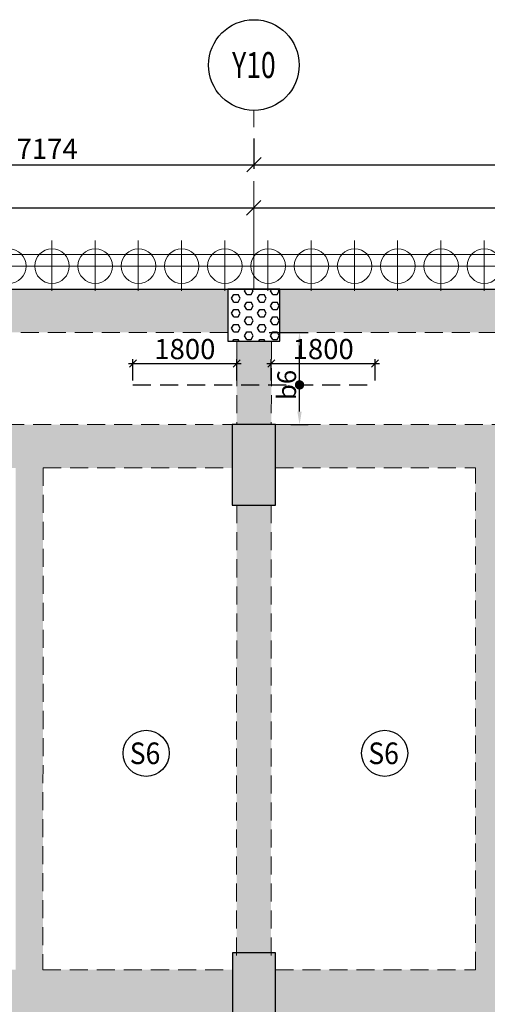
# Model space of a CAD drawing. Units: inches. Extents: x 255902 to 3429888, y -743430 to 87471.
# Drawn here: x 3312929 to 3321041, y 56404 to 73486 of the extents above; entities that cross this region are included whole.
import ezdxf
from ezdxf.enums import TextEntityAlignment as Align

# ---------------------------------------------------------------- set-up
doc = ezdxf.new("R2010")
doc.units = ezdxf.units.IN
doc.header["$LTSCALE"] = 2500
doc.header["$MEASUREMENT"] = 0
doc.header["$PDMODE"] = 2
doc.header["$PDSIZE"] = -50
for name, pattern in [('CENTER', [2, 1.25, -0.25, 0.25, -0.25]), ('CENTER2', [1.125, 0.75, -0.125, 0.125, -0.125]), ('HIDDEN', [0.375, 0.25, -0.125])]:
    doc.linetypes.add(name, pattern=pattern)
doc.layers.get('Defpoints').update_dxf_attribs({"color": 164})
for name, color, linetype in [('BEAM', 4, 'Continuous'), ('BEAM HATCH', 252, 'Continuous'), ('COLDIM', 3, 'Continuous'), ('GRID DIMEN', 3, 'Continuous'), ('GRID MARKING', 1, 'Continuous'), ('HATCH ST', 3, 'Continuous'), ('Reinf', 1, 'Continuous'), ('TER. HATCH', 8, 'Continuous')]:
    doc.layers.add(name, color=color, linetype=linetype)
for name, color, linetype, lineweight in [('dim', 3, 'Continuous', 30), ('Grid', 6, 'CENTER2', 5), ('GRID BASEMENT', 253, 'CENTER', 9), ('HATCH', 254, 'Continuous', 13), ('PILE', 2, 'Continuous', 20), ('SLAB MKD.', 1, 'Continuous', 9), ('V.COL', 1, 'Continuous', 25), ('V.NEW HATCH', 33, 'Continuous', 30)]:
    doc.layers.add(name, color=color, linetype=linetype, lineweight=lineweight)
doc.styles.add('LOAD', font='romand.shx', dxfattribs={"height": 325})
doc.styles.add('RD', font='romand.shx', dxfattribs={"height": 350})
doc.dimstyles.new('AR', dxfattribs={"dimtxt": 325, "dimasz": 175, "dimexe": 150, "dimexo": 150, "dimgap": 60, "dimtad": 1, "dimdec": 0, "dimzin": 3, "dimdsep": 46, "dimtxsty": 'LOAD', "dimcen": 0.0625, "dimdle": 150, "dimclrd": 3, "dimclre": 3, "dimclrt": 2, "dimadec": 0, "dimazin": 0, "dimtfac": 1, "dimtdec": 0, "dimtofl": 0, "dimtmove": 0, "dimatfit": 3, "dimfxl": 0, "dimtolj": 1, "dimtzin": 0, "dimarcsym": 0})
doc.dimstyles.new('GR2', dxfattribs={"dimtxt": 300, "dimasz": 125, "dimexe": 75, "dimexo": 75, "dimgap": 75, "dimtad": 1, "dimdec": 0, "dimzin": 3, "dimdsep": 46, "dimtxsty": 'RD', "dimblk1": 'OBLIQUE', "dimblk2": 'OBLIQUE', "dimsah": 1, "dimcen": 0.0625, "dimdle": 75, "dimclrd": 3, "dimclre": 3, "dimclrt": 2, "dimadec": 0, "dimazin": 0, "dimtfac": 1, "dimtdec": 0, "dimtix": 1, "dimtmove": 0, "dimatfit": 3, "dimfxl": 0, "dimtolj": 1, "dimtzin": 0, "dimarcsym": 0})
doc.dimstyles.new('MAHIDHAR', dxfattribs={"dimtxt": 350, "dimasz": 250, "dimexe": 75, "dimexo": 75, "dimgap": 100, "dimtad": 1, "dimdec": 0, "dimdsep": 46, "dimtxsty": 'RD', "dimblk1": 'OBLIQUE', "dimblk2": 'OBLIQUE', "dimsah": 1, "dimcen": 2.5, "dimdle": 150, "dimclrd": 3, "dimclre": 3, "dimclrt": 2, "dimadec": 0, "dimazin": 0, "dimtfac": 1, "dimtdec": 0, "dimtix": 1, "dimtmove": 0, "dimatfit": 3, "dimldrblk": 'OBLIQUE', "dimfxl": 0, "dimtolj": 1, "dimtzin": 0, "dimarcsym": 0})

# ---------------------------------------------------------------- blocks, each defined once
blk = doc.blocks.new('R')
at = {"layer": 'GRID BASEMENT', "color": 254, "linetype": 'CENTER'}
for p, q in [((0, 127), (0, -743)), ((-488, -300), (488, -300))]:
    blk.add_line(p, q, dxfattribs=at)
at = {"layer": 'PILE', "color": 254}
blk.add_circle((-4, -300), 300, dxfattribs=at)
blk = doc.blocks.new('6')
at = {"layer": 'PILE', "color": 254, "elevation": -9}
for points in [[(3226439, -95446), (3108584, -95446), (3108332, -113010), (3108308, -125794), (3166943, -163668), (3180273, -171617), (3196458, -175639), (3213496, -178779, 0.477037), (3228375, -166042)], [(3225855, -96046), (3109175, -96046), (3108932, -113015), (3108909, -125468), (3167260, -163158), (3180504, -171056), (3196584, -175053), (3213605, -178189, 0.477037), (3227775, -166058)]]:
    blk.add_lwpolyline(points, format="xyb", close=True, dxfattribs=at)
at = {"layer": 'COLDIM', "rotation": 179.9999999599794}
for p in [(3134758, -95946, -9), (3135508, -95946, -9), (3136258, -95946, -9), (3137008, -95946, -9), (3137758, -95946, -9), (3138508, -95946, -9), (3139258, -95946, -9), (3140008, -95946, -9), (3140758, -95946, -9), (3141508, -95946, -9), (3142258, -95946, -9), (3143008, -95946, -9)]:
    blk.add_blockref('R', p, dxfattribs=at)
blk = doc.blocks.new('_OBLIQUE')
at = {"color": 0, "linetype": 'ByBlock'}
blk.add_line((-0.5, -0.5), (0.5, 0.5), dxfattribs=at)
blk = doc.blocks.new('*D812')
at = {"layer": 'Defpoints', "color": 0}
for p in [(3305288, 70220, 0), (3316988, 70222, 0), (3316988, 70222)]:
    blk.add_point(p, dxfattribs=at)
at = {"layer": 'GRID DIMEN', "color": 3, "linetype": 'Continuous', "lineweight": -2}
for p, q in [((3305138, 70220), (3317138, 70222)), ((3305288, 70295), (3305288, 70295))]:
    blk.add_line(p, q, dxfattribs=at)
at = {"layer": 'GRID DIMEN', "color": 3, "lineweight": -2}
blk.add_line((3316988, 70297), (3316988, 70297), dxfattribs=at)
at = {"layer": 'GRID DIMEN', "color": 3, "lineweight": -2, "xscale": 250, "yscale": 250, "zscale": 250}
for p, rotation in [((3305288, 70220), 180.0083824964313), ((3316988, 70222), 0.008382496431318923)]:
    blk.add_blockref('_OBLIQUE', p, dxfattribs=dict(at, rotation=rotation))
at = {"layer": 'GRID DIMEN', "color": 2, "insert": (3311138, 70496), "char_height": 350, "attachment_point": 5, "rotation": 0.0084, "style": 'RD'}
blk.add_mtext('\\A1;11700', dxfattribs=at)
blk = doc.blocks.new('*D815')
at = {"layer": 'Defpoints', "color": 0}
for p in [(3309818, 71498, 0), (3316992, 71498, 0), (3316992, 70971)]:
    blk.add_point(p, dxfattribs=at)
at = {"layer": 'GRID DIMEN', "color": 3, "linetype": 'Continuous', "lineweight": -2}
for p, q in [((3309818, 71423), (3309818, 70896)), ((3309668, 70971), (3317142, 70971))]:
    blk.add_line(p, q, dxfattribs=at)
at = {"layer": 'GRID DIMEN', "color": 3, "lineweight": -2}
blk.add_line((3316992, 71423), (3316992, 70896), dxfattribs=at)
at = {"layer": 'GRID DIMEN', "color": 3, "lineweight": -2, "xscale": 250, "yscale": 250, "zscale": 250, "rotation": 180}
blk.add_blockref('_OBLIQUE', (3309818, 70971), dxfattribs=at)
at = {"layer": 'GRID DIMEN', "color": 3, "lineweight": -2, "xscale": 250, "yscale": 250, "zscale": 250}
blk.add_blockref('_OBLIQUE', (3316992, 70971), dxfattribs=at)
at = {"layer": 'GRID DIMEN', "color": 2, "insert": (3313405, 71246), "char_height": 350, "attachment_point": 5, "style": 'RD'}
blk.add_mtext('\\A1;7174', dxfattribs=at)
blk = doc.blocks.new('*D816')
at = {"layer": 'Defpoints', "color": 0}
for p in [(3316992, 71498, 0), (3328688, 71498, 0), (3328688, 70971)]:
    blk.add_point(p, dxfattribs=at)
at = {"layer": 'GRID DIMEN', "color": 3, "linetype": 'Continuous', "lineweight": -2}
for p, q in [((3316992, 71423), (3316992, 70896)), ((3316842, 70971), (3328838, 70971))]:
    blk.add_line(p, q, dxfattribs=at)
at = {"layer": 'GRID DIMEN', "color": 3, "lineweight": -2}
blk.add_line((3328688, 71423), (3328688, 70896), dxfattribs=at)
at = {"layer": 'GRID DIMEN', "color": 3, "lineweight": -2, "xscale": 250, "yscale": 250, "zscale": 250, "rotation": 180}
blk.add_blockref('_OBLIQUE', (3316992, 70971), dxfattribs=at)
at = {"layer": 'GRID DIMEN', "color": 3, "lineweight": -2, "xscale": 250, "yscale": 250, "zscale": 250}
blk.add_blockref('_OBLIQUE', (3328688, 70971), dxfattribs=at)
at = {"layer": 'GRID DIMEN', "color": 2, "insert": (3322840, 71246), "char_height": 350, "attachment_point": 5, "style": 'RD'}
blk.add_mtext('\\A1;11696', dxfattribs=at)
blk = doc.blocks.new('*D826')
at = {"layer": 'Defpoints', "color": 0}
for p in [(3316988, 70222, 0), (3328688, 70223, 0), (3328688, 70223)]:
    blk.add_point(p, dxfattribs=at)
at = {"layer": 'GRID DIMEN', "color": 3, "linetype": 'Continuous', "lineweight": -2}
for p, q in [((3316838, 70222), (3328838, 70223)), ((3316988, 70297), (3316988, 70297))]:
    blk.add_line(p, q, dxfattribs=at)
at = {"layer": 'GRID DIMEN', "color": 3, "lineweight": -2}
blk.add_line((3328688, 70148), (3328688, 70148), dxfattribs=at)
at = {"layer": 'GRID DIMEN', "color": 3, "lineweight": -2, "xscale": 250, "yscale": 250, "zscale": 250}
for p, rotation in [((3316988, 70222), 180.0083824964313), ((3328688, 70223), 0.008382496431318923)]:
    blk.add_blockref('_OBLIQUE', p, dxfattribs=dict(at, rotation=rotation))
at = {"layer": 'GRID DIMEN', "color": 2, "insert": (3322838, 70498), "char_height": 350, "attachment_point": 5, "rotation": 0.0084, "style": 'RD'}
blk.add_mtext('\\A1;11700', dxfattribs=at)
blk = doc.blocks.new('*D1275')
at = {"layer": 'Defpoints', "color": 0}
for p in [(3316694, 67522), (3314894, 67150), (3316694, 67150)]:
    blk.add_point(p, dxfattribs=at)
at = {"layer": 'dim', "color": 3, "lineweight": -2}
for p, q in [((3314819, 67522), (3316769, 67522)), ((3314894, 67225), (3314894, 67597)), ((3316694, 67225), (3316694, 67597))]:
    blk.add_line(p, q, dxfattribs=at)
at = {"layer": 'dim', "color": 3, "lineweight": -2, "xscale": 125, "yscale": 125, "zscale": 125, "rotation": 180}
blk.add_blockref('_OBLIQUE', (3314894, 67522), dxfattribs=at)
at = {"layer": 'dim', "color": 3, "lineweight": -2, "xscale": 125, "yscale": 125, "zscale": 125}
blk.add_blockref('_OBLIQUE', (3316694, 67522), dxfattribs=at)
at = {"layer": 'dim', "color": 2, "insert": (3315794, 67772), "char_height": 350, "attachment_point": 5, "style": 'RD'}
blk.add_mtext('\\A1;1800', dxfattribs=at)
blk = doc.blocks.new('*D1276')
at = {"layer": 'Defpoints', "color": 0}
for p in [(3319094, 67522), (3317294, 67150), (3319094, 67150)]:
    blk.add_point(p, dxfattribs=at)
at = {"layer": 'dim', "color": 3, "lineweight": -2}
for p, q in [((3317219, 67522), (3319169, 67522)), ((3317294, 67225), (3317294, 67597)), ((3319094, 67225), (3319094, 67597))]:
    blk.add_line(p, q, dxfattribs=at)
at = {"layer": 'dim', "color": 3, "lineweight": -2, "xscale": 125, "yscale": 125, "zscale": 125, "rotation": 180}
blk.add_blockref('_OBLIQUE', (3317294, 67522), dxfattribs=at)
at = {"layer": 'dim', "color": 3, "lineweight": -2, "xscale": 125, "yscale": 125, "zscale": 125}
blk.add_blockref('_OBLIQUE', (3319094, 67522), dxfattribs=at)
at = {"layer": 'dim', "color": 2, "insert": (3318194, 67772), "char_height": 350, "attachment_point": 5, "style": 'RD'}
blk.add_mtext('\\A1;1800', dxfattribs=at)
blk = doc.blocks.new('*D1277')
at = {"layer": 'Defpoints', "color": 0, "linetype": 'Continuous'}
for p in [(3317106, 68061, -107), (3317784, 68061), (3317485, 66461, -18)]:
    blk.add_point(p, dxfattribs=at)
at = {"layer": 'dim', "color": 3, "linetype": 'Continuous', "lineweight": -2}
for p, q in [((3317256, 68061), (3317934, 68061)), ((3317784, 66686), (3317784, 67836)), ((3317635, 66461), (3317934, 66461))]:
    blk.add_line(p, q, dxfattribs=at)
at = {"layer": 'dim', "color": 3, "linetype": 'Continuous'}
for points in [[(3317746, 67836), (3317821, 67836), (3317784, 68061)], [(3317746, 66686), (3317821, 66686), (3317784, 66461)]]:
    blk.add_solid(points, dxfattribs=at)
at = {"layer": 'dim', "color": 2, "linetype": 'Continuous', "insert": (3317561, 67150), "char_height": 325, "attachment_point": 5, "rotation": 90, "style": 'LOAD'}
blk.add_mtext('\\A1;b6', dxfattribs=at)

msp = doc.modelspace()

# ---------------------------------------------------------------- hatches: boundary and pattern name
at = {"layer": 'BEAM HATCH', "linetype": 'Continuous'}
for points in [[(3316542.3, 68811.3), (3305738.4, 68811.3), (3305738.4, 68061.3), (3316542.3, 68061.3)], [(3328237.9, 68811.3), (3317442.3, 68811.3), (3317442.3, 68061.3), (3328237.9, 68061.3)], [(3317294.9, 67911.3), (3316694.9, 67911.3), (3316694.3, 66461.3), (3317294.3, 66461.3)], [(3316617.8, 66461.2), (3305663.1, 66461.2), (3305663.1, 65711.2), (3316617.8, 65711.2)], [(3328313.4, 66461.3), (3317368.5, 66461.3), (3317368.5, 65711.3), (3320835.5, 65711.3), (3321285.5, 65711.3), (3321285.5, 65709.4), (3324001.5, 65709.4), (3324001.5, 65711.9), (3324451.5, 65711.9), (3324452, 65712.8), (3326153.5, 65711.3), (3326156.5, 65715.3), (3326156.5, 65711.3), (3328313.4, 65711.3)], [(3313335.3, 65711.2), (3312860.3, 65711.2), (3312856.7, 57004.3), (3313331.7, 57004.3)], [(3321285.5, 65711.3), (3320835.5, 65711.3), (3320835.5, 49002.9), (3321285.5, 49002.9)], [(3317294.3, 65061.3), (3316694.3, 65061.3), (3316690.5, 57296.2), (3317290.5, 57296.2)], [(3316615.6, 57004.2), (3313331.7, 57004.3), (3313331.7, 57004.3), (3312856.7, 57004.3), (3312856.7, 57004.3), (3309406.7, 57004.3), (3309406.7, 57004.3), (3308966, 57004.3), (3308966, 57004.3), (3305666, 57004.3), (3305666, 56254.3), (3308956.4, 56254.3), (3308956.4, 56254.2), (3309406.4, 56254.2), (3309406.4, 56254.3), (3312670.5, 56254.3), (3312670.5, 56254.2), (3313145.5, 56254.2), (3313145.5, 56254.3), (3316615.6, 56254.2)]]:
    msp.add_hatch(color=256, dxfattribs=at).paths.add_polyline_path(points)
h = msp.add_hatch(color=256, dxfattribs=at)
h.paths.add_polyline_path([(3328314.8, 57004.2), (3324451.5, 57004.2), (3324451.5, 57004.8), (3324001.5, 57004.8), (3324001.5, 57004.2), (3321285.5, 57004.2), (3321285.5, 56254.2), (3324566.1, 56254.2), (3325016.1, 56254.2), (3325016.1, 56254.2), (3328314.8, 56254.2)])
h.paths.add_polyline_path([(3320835.5, 57004.2), (3317369.2, 57004.2), (3317369.2, 56254.2), (3320835.5, 56254.2)])
at = {"layer": 'TER. HATCH', "linetype": 'Continuous', "lineweight": -3}
h = msp.add_hatch(dxfattribs=at)
h.set_pattern_fill('HEX', color=3, scale=600, style=0)
h.set_pattern_definition([(0, (1672342.98, -191479.49), (0, 129.903811), [75, -150]), (120, (1672342.98, -191479.49), (-112.5, -64.951905), [75, -150]), (60, (1672417.98, -191479.49), (-112.5, 64.951905), [75, -150])])
h.paths.add_polyline_path([(3316542.4, 68811.3), (3316542.4, 67911.3), (3317442.4, 67911.3), (3317442.4, 68811.3)])
at = {"layer": 'V.NEW HATCH'}
for points in [[(3316617.9, 65061.3), (3317367.9, 65061.3), (3317367.9, 66461.3), (3316617.9, 66461.3)], [(3317369.3, 57296.2), (3316619.3, 57296.2), (3316619.3, 55896.2), (3317369.3, 55896.2)]]:
    msp.add_hatch(color=33, dxfattribs=at).paths.add_polyline_path(points)

# ---------------------------------------------------------------- linework, layer by layer
at = {"layer": 'BEAM', "color": 4, "linetype": 'Continuous'}
msp.add_line((3288053.4, 68811.3, 13.3), (3402940, 68811.3, 13.3), dxfattribs=at)
at = {"layer": 'BEAM', "linetype": 'HIDDEN', "lineweight": 0, "ltscale": 0.5}
for p, q in [((3316542.3, 68061.3, 0), (3305738.4, 68061.3, 0)), ((3328237.9, 68061.3, 0), (3317442.3, 68061.3, 0)), ((3316694.9, 67911.3), (3316694.3, 66461.3)), ((3317294.9, 67911.2), (3317294.3, 66461.3)), ((3305663.1, 66461.2, -17.6), (3316617.8, 66461.2, -84.8)), ((3317368.5, 66461.3, -84.8), (3328314.1, 66461.3, -84.8)), ((3313335.3, 65711.2), (3313331.7, 57004.2)), ((3313335.3, 65711.2, -64.6), (3316617.8, 65711.2, -84.8)), ((3317368.5, 65711.3, -84.8), (3320835.5, 65711.3, -84.8)), ((3320835.5, 57004.2), (3320835.5, 65711.3)), ((3316694.3, 65061.3), (3316690.5, 57229.2)), ((3317294.3, 65061.2), (3317290.5, 57229.2)), ((3313331.7, 57004.3), (3316615.5, 57004.2)), ((3317365.5, 57004.2), (3320835.5, 57004.2))]:
    msp.add_line(p, q, dxfattribs=at)
at = {"layer": 'Grid', "lineweight": 0}
msp.add_line((3316991.3, 68811.3), (3316990.7, 71913.3), dxfattribs=at)
at = {"layer": 'GRID MARKING', "color": 1}
msp.add_circle((3316991.6, 72699.8, -17.6), 786.5, dxfattribs=at)
at = {"layer": 'HATCH ST', "lineweight": -2, "const_width": 81.2}
msp.add_lwpolyline([(3317748.8, 67128.9, 1), (3317818.3, 67171.1, 1)], format="xyb", close=True, dxfattribs=at)
at = {"layer": 'Reinf', "linetype": 'HIDDEN', "ltscale": 0.5}
msp.add_line((3314894.2, 67149.6), (3319094.2, 67150.2), dxfattribs=at)
at = {"layer": 'SLAB MKD.', "lineweight": -2}
for centre in [(3315121.7, 60758.4), (3319260.8, 60758.4)]:
    msp.add_circle(centre, 400, dxfattribs=at)
at = {"layer": 'V.COL', "color": 1, "elevation": 13.3}
for points in [[(3316542.3, 67911.3), (3317442.3, 67911.3), (3317442.3, 68811.3), (3316542.3, 68811.3)], [(3316617.8, 65061.3), (3317367.8, 65061.3), (3317367.8, 66461.3), (3316617.8, 66461.3)], [(3316619.2, 57296.2), (3316619.2, 55896.2), (3317369.2, 55896.2), (3317369.2, 57296.2)]]:
    msp.add_lwpolyline(points, close=True, dxfattribs=at)

# ---------------------------------------------------------------- block references
at = {"layer": 'HATCH', "linetype": 'Continuous'}
msp.add_blockref('6', (177977.3, 164857.7), dxfattribs=at)

# ---------------------------------------------------------------- texts
at = {"layer": 'GRID MARKING', "color": 1, "style": 'RD', "width": 0.75}
msp.add_text('Y10', height=450, rotation=359.95885, dxfattribs=at).set_placement((3316991.6, 72699.8, -17.6), align=Align.MIDDLE_CENTER)
at = {"layer": 'SLAB MKD.', "ltscale": 0.25, "style": 'RD', "width": 0.9}
for p in [(3315103.4, 60758.4), (3319242.5, 60758.4)]:
    msp.add_text('S6', height=375, dxfattribs=at).set_placement(p, align=Align.MIDDLE_CENTER)

# ---------------------------------------------------------------- dimensions: what is measured, and where the dimension line sits
at = {"layer": 'dim'}
for base, p1, p2, picture, middle in [((3316694.1, 67522.4), (3314894.2, 67149.6), (3316694.1, 67149.9), '*D1275', (3315794.2, 67772.4)), ((3319094.2, 67522.5), (3317294.2, 67150), (3319094.2, 67150.2), '*D1276', (3318194.2, 67772.5))]:
    dim = msp.add_linear_dim(base=base, p1=p1, p2=p2, dimstyle='GR2', dxfattribs=at)
    dim.commit()
    dim.dimension.update_dxf_attribs({"geometry": picture, "text_midpoint": middle})
at = {"layer": 'dim', "linetype": 'Continuous'}
dim = msp.add_linear_dim(base=(3317783.5, 68061.4), p1=(3317485.4, 66461.3, -17.6), p2=(3317106.3, 68061.4, -107.5), angle=90, text='b6', dimstyle='AR', override={"dimasz": 225}, dxfattribs=at)
dim.commit()
dim.dimension.update_dxf_attribs({"geometry": '*D1277', "text_midpoint": (3317783.5, 67150), "dimtype": 160})
at = {"layer": 'GRID DIMEN', "color": 150}
for p1, p2, picture, middle in [((3309818.3, 71497.6, -17.6), (3316992.5, 71497.6, -17.6), '*D815', (3313405.4, 71246.3, -17.6)), ((3316992.5, 71497.6, -17.6), (3328688.1, 71497.6, -17.6), '*D816', (3322840.3, 71246.3, -17.6))]:
    dim = msp.add_aligned_dim(p1=p1, p2=p2, distance=-526.3, dimstyle='MAHIDHAR', override={"dimfxl": 1.5}, dxfattribs=at)
    dim.commit()
    dim.dimension.update_dxf_attribs({"geometry": picture, "text_midpoint": middle})
for base, p1, p2, picture, middle in [((3316988.4, 70221.7, -17.6), (3305288.4, 70220, -17.6), (3316988.4, 70221.7, -17.6), '*D812', (3311138.4, 70495.8, -17.6)), ((3328688.4, 70223.4, -17.6), (3316988.4, 70221.7, -17.6), (3328688.4, 70223.4, -17.6), '*D826', (3322838.4, 70497.5, -17.6))]:
    dim = msp.add_linear_dim(base=base, p1=p1, p2=p2, angle=180.00838, dimstyle='MAHIDHAR', override={"dimfxl": 1.5}, dxfattribs=at)
    dim.commit()
    dim.dimension.update_dxf_attribs({"geometry": picture, "text_midpoint": middle})

doc.saveas('drawing.dxf')
